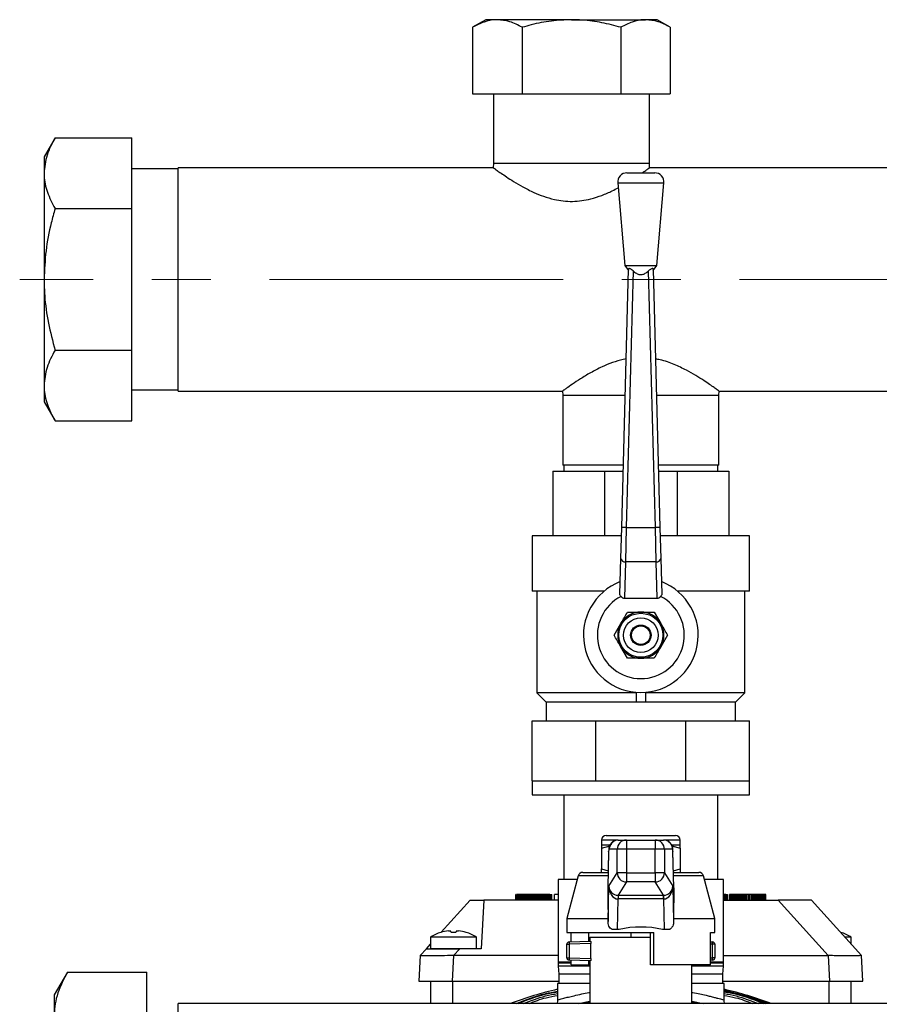
# Model space of a CAD drawing. Units: millimetres. Extents: x 0 to 597, y 0 to 420.
# Drawn here: x 257 to 295, y 269 to 311 of the extents above; entities that cross this region are included whole.
import ezdxf

# ---------------------------------------------------------------- set-up
doc = ezdxf.new("R2010")
doc.units = ezdxf.units.MM
doc.linetypes.add('CENTERX2', pattern=[20.32, 12.7, -2.54, 2.54, -2.54])
doc.layers.add('FORMAT', color=7, linetype='Continuous')

msp = doc.modelspace()

# ---------------------------------------------------------------- linework, layer by layer
at = {"color": 7, "linetype": 'Continuous', "lineweight": 25}
for p, q in [((277.4913, 311.1956), (276.9189, 310.8651)), ((277.987, 311.1956), (277.4913, 311.1956)), ((281.1913, 311.1956), (277.987, 311.1956)), ((281.1913, 311.1956), (284.3956, 311.1956)), ((284.8913, 311.1956), (284.3956, 311.1956)), ((285.4637, 310.8651), (284.8913, 311.1956)), ((276.9189, 310.8651), (276.9189, 307.9956)), ((279.0551, 310.8651), (279.0551, 307.9956)), ((283.3275, 310.8651), (283.3275, 307.9956)), ((285.4637, 310.8651), (285.4637, 307.9956)), ((276.9189, 307.9956), (279.0551, 307.9956)), ((277.8213, 307.9956), (277.8213, 304.9956)), ((279.0551, 307.9956), (283.3275, 307.9956)), ((283.3275, 307.9956), (285.4637, 307.9956)), ((284.5613, 304.9956), (284.5613, 307.9956)), ((258.8647, 306.0855), (258.3913, 305.2656)), ((258.8647, 306.0855), (262.1913, 306.0855)), ((262.1913, 303.0255), (262.1913, 306.0855)), ((258.3913, 305.2656), (258.3913, 304.5555)), ((277.8213, 304.9956), (277.8107, 304.7923)), ((277.8213, 304.9956), (284.5613, 304.9956)), ((284.5721, 304.7899), (284.5613, 304.9956)), ((258.3913, 304.5555), (258.3913, 299.9656)), ((264.1913, 304.7459), (262.1913, 304.7459)), ((277.8157, 304.7956), (264.1913, 304.7956)), ((264.1913, 295.1356), (264.1913, 304.7956)), ((283.5898, 304.5703), (284.7929, 304.5703)), ((295.5913, 304.7956), (284.5634, 304.7956)), ((283.1913, 304.1354), (283.5032, 300.5703)), ((284.8794, 300.5703), (285.1913, 304.1354)), ((258.8647, 303.0255), (262.1913, 303.0255)), ((262.1913, 296.9056), (262.1913, 303.0255)), ((283.3629, 289.227), (283.6556, 300.4042)), ((283.5032, 300.5703), (283.6532, 300.3523)), ((283.5032, 300.5703), (284.8794, 300.5703)), ((283.8538, 300.3393), (283.5628, 289.2282)), ((284.8199, 289.2282), (284.5289, 300.3393)), ((284.7271, 300.4042), (285.0198, 289.227)), ((284.7295, 300.3523), (284.8794, 300.5703)), ((258.3913, 299.9656), (258.3913, 295.3756)), ((258.8647, 296.9056), (262.1913, 296.9056)), ((262.1913, 293.8456), (262.1913, 296.9056)), ((258.3913, 295.3756), (258.3913, 294.6656)), ((262.1913, 295.1853), (264.1913, 295.1853)), ((264.1913, 295.1356), (280.8167, 295.1356)), ((280.8107, 295.1395), (280.8213, 294.9356)), ((287.5611, 295.1356), (295.5913, 295.1356)), ((287.5613, 294.9356), (287.5722, 295.1427)), ((280.8213, 294.9356), (280.8213, 291.9356)), ((283.5124, 294.9356), (280.8213, 294.9356)), ((287.5613, 294.9356), (284.8703, 294.9356)), ((287.5613, 291.9356), (287.5613, 294.9356)), ((258.3913, 294.6656), (258.8647, 293.8456)), ((258.8647, 293.8456), (262.1913, 293.8456)), ((283.4338, 291.9356), (280.8213, 291.9356)), ((280.8664, 291.9356), (280.8664, 291.6756)), ((287.5613, 291.9356), (284.9489, 291.9356)), ((287.5162, 291.6756), (287.5162, 291.9356)), ((280.3913, 291.6756), (280.3913, 288.8756)), ((280.3913, 291.6756), (282.6173, 291.6756)), ((282.6173, 291.6756), (282.6173, 288.8756)), ((282.6173, 291.6756), (283.427, 291.6756)), ((284.9557, 291.6756), (285.7654, 291.6756)), ((285.7654, 291.6756), (285.7654, 288.8756)), ((285.7654, 291.6756), (287.9913, 291.6756)), ((287.9913, 291.6756), (287.9913, 288.8756)), ((283.3281, 287.8964), (283.3629, 289.227)), ((283.5628, 289.2282), (283.528, 287.7497)), ((283.5628, 289.2282), (284.8199, 289.2282)), ((284.8547, 287.7497), (284.8199, 289.2282)), ((285.0198, 289.227), (285.0546, 287.8964)), ((279.4913, 288.8756), (279.4913, 286.4756)), ((283.3537, 288.8756), (279.4913, 288.8756)), ((288.8913, 288.8756), (285.029, 288.8756)), ((288.8913, 286.4756), (288.8913, 288.8756)), ((283.2875, 286.3484), (283.3281, 287.8964)), ((285.0546, 287.8964), (285.0952, 286.3484)), ((283.528, 287.7497), (283.4866, 286.1703)), ((284.8547, 287.7497), (283.528, 287.7497)), ((284.8961, 286.1703), (284.8547, 287.7497)), ((282.5975, 286.4756), (279.4913, 286.4756)), ((279.6913, 286.4756), (279.6913, 282.0756)), ((283.4866, 286.1703), (284.8961, 286.1703)), ((288.8913, 286.4756), (285.7852, 286.4756)), ((288.6913, 282.0756), (288.6913, 286.4756)), ((284.7687, 285.5756), (285.0574, 285.0756)), ((283.0366, 284.5756), (283.3253, 285.0756)), ((285.346, 284.5756), (285.0574, 284.0756)), ((283.614, 283.5756), (283.3253, 284.0756)), ((279.6913, 282.0756), (280.1013, 281.6756)), ((283.9913, 282.0756), (279.6913, 282.0756)), ((283.9913, 282.1036), (283.9913, 281.6756)), ((284.3913, 282.1036), (284.3913, 281.6756)), ((288.6913, 282.0756), (284.3913, 282.0756)), ((288.2813, 281.6756), (288.6913, 282.0756)), ((280.1013, 281.6756), (280.1013, 280.8756)), ((283.9913, 281.6756), (280.1013, 281.6756)), ((284.3913, 281.6756), (283.9913, 281.6756)), ((288.2813, 281.6756), (284.3913, 281.6756)), ((288.2813, 280.8756), (288.2813, 281.6756)), ((279.4913, 278.2756), (279.4913, 280.8756)), ((279.4913, 280.8756), (282.2445, 280.8756)), ((282.2445, 278.2756), (282.2445, 280.8756)), ((282.2445, 280.8756), (286.1381, 280.8756)), ((286.1381, 278.2756), (286.1381, 280.8756)), ((286.1381, 280.8756), (288.8913, 280.8756)), ((288.8913, 278.2756), (288.8913, 280.8756)), ((279.4913, 278.2756), (279.4913, 277.6756)), ((279.4913, 278.2756), (280.8679, 278.2756)), ((280.8679, 278.2756), (282.2445, 278.2756)), ((282.2445, 278.2756), (284.1913, 278.2756)), ((284.1913, 278.2756), (286.1381, 278.2756)), ((286.1381, 278.2756), (287.5147, 278.2756)), ((287.5147, 278.2756), (288.8913, 278.2756)), ((288.8913, 277.6756), (288.8913, 278.2756)), ((279.4913, 277.6756), (288.8913, 277.6756)), ((280.8664, 277.6756), (280.8664, 274.0156)), ((287.5162, 274.0156), (287.5162, 277.6756)), ((282.4913, 275.7156), (282.4913, 275.5156)), ((282.6913, 275.9156), (285.6913, 275.9156)), ((283.2049, 275.7156), (283.5707, 275.7156)), ((283.5707, 275.7156), (283.5707, 275.3156)), ((283.5707, 275.7156), (284.812, 275.7156)), ((284.812, 275.7156), (284.812, 275.3156)), ((284.812, 275.7156), (285.1777, 275.7156)), ((285.8913, 275.5156), (285.8913, 275.7156)), ((282.4913, 275.5156), (282.8736, 275.5156)), ((282.4913, 275.3637), (282.8676, 275.4633)), ((282.4913, 275.3637), (282.4913, 274.4674)), ((282.8006, 275.235), (282.7666, 273.6538)), ((282.8006, 275.2264), (282.7667, 273.6538)), ((283.1708, 275.3156), (282.805, 275.3156)), ((283.5707, 275.3156), (283.1708, 275.3156)), ((283.1708, 274.3044), (283.1708, 275.3156)), ((283.5707, 275.3156), (283.5707, 274.3044)), ((284.812, 275.3156), (283.5707, 275.3156)), ((284.812, 274.3044), (284.812, 275.3156)), ((285.2119, 275.3156), (284.812, 275.3156)), ((285.2119, 275.3156), (285.2119, 274.3044)), ((285.5777, 275.3156), (285.2119, 275.3156)), ((285.5144, 275.5156), (285.8913, 275.5156)), ((285.5377, 275.4587), (285.8913, 275.3637)), ((285.6161, 273.6538), (285.582, 275.235)), ((285.616, 273.6538), (285.5821, 275.2264)), ((285.8913, 275.3637), (285.8913, 274.4674)), ((281.6807, 274.3156), (282.7808, 274.3156)), ((282.4913, 274.4674), (282.7824, 274.3904)), ((282.8091, 273.7164), (283.1708, 274.3044)), ((283.5707, 274.3044), (283.1708, 274.3044)), ((283.5707, 274.3044), (284.812, 274.3044)), ((283.5707, 274.3044), (283.5707, 273.9045)), ((284.812, 274.3044), (284.812, 273.9045)), ((285.2119, 274.3044), (284.812, 274.3044)), ((285.2119, 274.3044), (285.5735, 273.7164)), ((285.6003, 274.3892), (285.8913, 274.4674)), ((285.6018, 274.3156), (286.702, 274.3156)), ((280.6113, 274.0156), (280.6113, 270.4387)), ((281.4469, 274.0156), (280.6113, 274.0156)), ((281.4875, 274.1673), (280.9913, 272.3156)), ((283.5707, 273.9045), (283.2157, 273.3274)), ((284.812, 273.9045), (283.5707, 273.9045)), ((285.1669, 273.3274), (284.812, 273.9045)), ((287.3913, 272.3156), (286.8952, 274.1673)), ((287.7713, 274.0156), (286.9358, 274.0156)), ((287.7713, 270.4387), (287.7713, 274.0156)), ((282.7739, 272.1988), (282.8091, 273.7164)), ((285.5735, 273.7164), (285.6088, 272.1988)), ((285.616, 273.6538), (285.6088, 272.3156)), ((275.5579, 271.7251), (276.81, 273.1156)), ((276.81, 273.1156), (277.4014, 273.1156)), ((277.4014, 273.1156), (277.2913, 271.0156)), ((280.6113, 273.1156), (277.4014, 273.1156)), ((278.7913, 273.1156), (278.7913, 273.3556)), ((278.8191, 273.3556), (278.7913, 273.3556)), ((278.8455, 273.1156), (278.8455, 273.3556)), ((278.8477, 273.3556), (278.8455, 273.3556)), ((278.8477, 273.1156), (278.8477, 273.3556)), ((278.8541, 273.3556), (278.8477, 273.3556)), ((278.8541, 273.1156), (278.8541, 273.3556)), ((278.8644, 273.3556), (278.8541, 273.3556)), ((278.8644, 273.1156), (278.8644, 273.3556)), ((278.8786, 273.3556), (278.8644, 273.3556)), ((278.8786, 273.1156), (278.8786, 273.3556)), ((278.8962, 273.3556), (278.8786, 273.3556)), ((278.8962, 273.1156), (278.8962, 273.3556)), ((278.917, 273.3556), (278.8962, 273.3556)), ((278.917, 273.1156), (278.917, 273.3556)), ((278.9408, 273.3556), (278.917, 273.3556)), ((278.9408, 273.1156), (278.9408, 273.3556)), ((278.9673, 273.3556), (278.9408, 273.3556)), ((278.9673, 273.1156), (278.9673, 273.3556)), ((278.9964, 273.3556), (278.9673, 273.3556)), ((278.9964, 273.1156), (278.9964, 273.3556)), ((279.0277, 273.3556), (278.9964, 273.3556)), ((279.0277, 273.1156), (279.0277, 273.3556)), ((279.061, 273.3556), (279.0277, 273.3556)), ((279.061, 273.1156), (279.061, 273.3556)), ((279.0961, 273.3556), (279.061, 273.3556)), ((279.0961, 273.1156), (279.0961, 273.3556)), ((279.1326, 273.3556), (279.0961, 273.3556)), ((279.1326, 273.1156), (279.1326, 273.3556)), ((279.1705, 273.3556), (279.1326, 273.3556)), ((279.1705, 273.1156), (279.1705, 273.3556)), ((279.2093, 273.3556), (279.1705, 273.3556)), ((279.2093, 273.1156), (279.2093, 273.3556)), ((279.2489, 273.3556), (279.2093, 273.3556)), ((279.2489, 273.1156), (279.2489, 273.3556)), ((279.2891, 273.3556), (279.2489, 273.3556)), ((279.2891, 273.1156), (279.2891, 273.3556)), ((279.3295, 273.3556), (279.2891, 273.3556)), ((279.3295, 273.1156), (279.3295, 273.3556)), ((279.3699, 273.3556), (279.3295, 273.3556)), ((279.3699, 273.1156), (279.3699, 273.3556)), ((279.4102, 273.3556), (279.3699, 273.3556)), ((279.4102, 273.1156), (279.4102, 273.3556)), ((279.45, 273.3556), (279.4102, 273.3556)), ((279.45, 273.1156), (279.45, 273.3556)), ((279.489, 273.3556), (279.45, 273.3556)), ((279.489, 273.1156), (279.489, 273.3556)), ((279.5278, 273.3556), (279.489, 273.3556)), ((279.581, 273.3556), (279.5278, 273.3556)), ((279.5278, 273.1156), (279.5278, 273.3556)), ((279.581, 273.1156), (279.581, 273.3556)), ((279.6331, 273.3556), (279.581, 273.3556)), ((279.6331, 273.1156), (279.6331, 273.3556)), ((279.6839, 273.3556), (279.6331, 273.3556)), ((279.6839, 273.1156), (279.6839, 273.3556)), ((279.7334, 273.3556), (279.6839, 273.3556)), ((279.7334, 273.1156), (279.7334, 273.3556)), ((279.7814, 273.3556), (279.7334, 273.3556)), ((279.7814, 273.1156), (279.7814, 273.3556)), ((279.8277, 273.3556), (279.7814, 273.3556)), ((279.8277, 273.1156), (279.8277, 273.3556)), ((279.8724, 273.3556), (279.8277, 273.3556)), ((279.8724, 273.1156), (279.8724, 273.3556)), ((279.9153, 273.3556), (279.8724, 273.3556)), ((279.9153, 273.1156), (279.9153, 273.3556)), ((279.9561, 273.3556), (279.9153, 273.3556)), ((279.9561, 273.1156), (279.9561, 273.3556)), ((279.995, 273.3556), (279.9561, 273.3556)), ((279.995, 273.1156), (279.995, 273.3556)), ((280.0316, 273.3556), (279.995, 273.3556)), ((280.0316, 273.1156), (280.0316, 273.3556)), ((280.066, 273.3556), (280.0316, 273.3556)), ((280.066, 273.1156), (280.066, 273.3556)), ((280.0979, 273.3556), (280.066, 273.3556)), ((280.0979, 273.1156), (280.0979, 273.3556)), ((280.1274, 273.3556), (280.0979, 273.3556)), ((280.1274, 273.1156), (280.1274, 273.3556)), ((280.1542, 273.3556), (280.1274, 273.3556)), ((280.1542, 273.1156), (280.1542, 273.3556)), ((280.1782, 273.3556), (280.1542, 273.3556)), ((280.1782, 273.1156), (280.1782, 273.3556)), ((280.1994, 273.3556), (280.1782, 273.3556)), ((280.1994, 273.1156), (280.1994, 273.3556)), ((280.2176, 273.3556), (280.1994, 273.3556)), ((280.2176, 273.1156), (280.2176, 273.3556)), ((280.2327, 273.3556), (280.2176, 273.3556)), ((280.2327, 273.1156), (280.2327, 273.3556)), ((280.2445, 273.3556), (280.2327, 273.3556)), ((280.2445, 273.1156), (280.2445, 273.3556)), ((280.2531, 273.3556), (280.2445, 273.3556)), ((280.2531, 273.1156), (280.2531, 273.3556)), ((280.2582, 273.3556), (280.2531, 273.3556)), ((280.2582, 273.1156), (280.2582, 273.3556)), ((280.2582, 273.3556), (280.2699, 273.3556)), ((280.2699, 273.1156), (280.2699, 273.3556)), ((280.2699, 273.3556), (280.289, 273.3556)), ((280.289, 273.1156), (280.289, 273.3556)), ((280.289, 273.3556), (280.3052, 273.3556)), ((280.3052, 273.1156), (280.3052, 273.3556)), ((280.3052, 273.3556), (280.3183, 273.3556)), ((280.3183, 273.1156), (280.3183, 273.3556)), ((280.3183, 273.3556), (280.3282, 273.3556)), ((280.3282, 273.1156), (280.3282, 273.3556)), ((280.3282, 273.3556), (280.3346, 273.3556)), ((280.3346, 273.1156), (280.3346, 273.3556)), ((280.3346, 273.3556), (280.3374, 273.3556)), ((280.3374, 273.1156), (280.3374, 273.3556)), ((280.6113, 273.3556), (280.4635, 273.3556)), ((280.4635, 273.1156), (280.4635, 273.3556)), ((283.2037, 273.1673), (283.1731, 271.8468)), ((283.2157, 273.3274), (285.1669, 273.3274)), ((283.2157, 273.3274), (283.2157, 273.1673)), ((285.1669, 273.1673), (283.2157, 273.1673)), ((285.1669, 273.3274), (285.1669, 273.1673)), ((285.2096, 271.8468), (285.1789, 273.1673)), ((287.7808, 273.3556), (287.7713, 273.3556)), ((287.7713, 273.1156), (290.1251, 273.1156)), ((287.7808, 273.1156), (287.7808, 273.3556)), ((287.802, 273.3556), (287.7808, 273.3556)), ((287.802, 273.1156), (287.802, 273.3556)), ((287.8202, 273.3556), (287.802, 273.3556)), ((287.8202, 273.1156), (287.8202, 273.3556)), ((287.8353, 273.3556), (287.8202, 273.3556)), ((287.8353, 273.1156), (287.8353, 273.3556)), ((287.8471, 273.3556), (287.8353, 273.3556)), ((287.8471, 273.1156), (287.8471, 273.3556)), ((287.8557, 273.3556), (287.8471, 273.3556)), ((287.8557, 273.1156), (287.8557, 273.3556)), ((287.8608, 273.3556), (287.8557, 273.3556)), ((287.8608, 273.1156), (287.8608, 273.3556)), ((287.8608, 273.3556), (287.8725, 273.3556)), ((287.8725, 273.1156), (287.8725, 273.3556)), ((287.8725, 273.3556), (287.8916, 273.3556)), ((287.8916, 273.1156), (287.8916, 273.3556)), ((287.8916, 273.3556), (287.9078, 273.3556)), ((287.9078, 273.1156), (287.9078, 273.3556)), ((287.9078, 273.3556), (287.9209, 273.3556)), ((287.9209, 273.1156), (287.9209, 273.3556)), ((287.9209, 273.3556), (287.9308, 273.3556)), ((287.9308, 273.1156), (287.9308, 273.3556)), ((287.9308, 273.3556), (287.9372, 273.3556)), ((287.9372, 273.1156), (287.9372, 273.3556)), ((287.9372, 273.3556), (287.94, 273.3556)), ((287.94, 273.1156), (287.94, 273.3556)), ((288.0263, 273.1156), (288.0263, 273.3556)), ((288.0354, 273.3556), (288.0263, 273.3556)), ((288.0354, 273.1156), (288.0354, 273.3556)), ((288.0403, 273.3556), (288.0354, 273.3556)), ((288.0403, 273.1156), (288.0403, 273.3556)), ((288.0495, 273.3556), (288.0403, 273.3556)), ((288.0495, 273.1156), (288.0495, 273.3556)), ((288.0628, 273.3556), (288.0495, 273.3556)), ((288.0628, 273.1156), (288.0628, 273.3556)), ((288.0802, 273.3556), (288.0628, 273.3556)), ((288.0802, 273.1156), (288.0802, 273.3556)), ((288.1014, 273.3556), (288.0802, 273.3556)), ((288.1014, 273.1156), (288.1014, 273.3556)), ((288.1262, 273.3556), (288.1014, 273.3556)), ((288.1262, 273.1156), (288.1262, 273.3556)), ((288.1546, 273.3556), (288.1262, 273.3556)), ((288.1546, 273.1156), (288.1546, 273.3556)), ((288.1863, 273.3556), (288.1546, 273.3556)), ((288.1863, 273.1156), (288.1863, 273.3556)), ((288.2213, 273.3556), (288.1863, 273.3556)), ((288.2213, 273.1156), (288.2213, 273.3556)), ((288.2593, 273.3556), (288.2213, 273.3556)), ((288.2593, 273.1156), (288.2593, 273.3556)), ((288.3001, 273.3556), (288.2593, 273.3556)), ((288.3001, 273.1156), (288.3001, 273.3556)), ((288.3437, 273.3556), (288.3001, 273.3556)), ((288.3437, 273.1156), (288.3437, 273.3556)), ((288.3898, 273.3556), (288.3437, 273.3556)), ((288.3898, 273.1156), (288.3898, 273.3556)), ((288.4384, 273.3556), (288.3898, 273.3556)), ((288.4384, 273.1156), (288.4384, 273.3556)), ((288.4892, 273.3556), (288.4384, 273.3556)), ((288.4892, 273.1156), (288.4892, 273.3556)), ((288.542, 273.3556), (288.4892, 273.3556)), ((288.542, 273.1156), (288.542, 273.3556)), ((288.5968, 273.3556), (288.542, 273.3556)), ((288.5968, 273.1156), (288.5968, 273.3556)), ((288.6534, 273.3556), (288.5968, 273.3556)), ((288.6534, 273.1156), (288.6534, 273.3556)), ((288.7115, 273.3556), (288.6534, 273.3556)), ((288.7738, 273.3556), (288.7115, 273.3556)), ((288.7115, 273.1156), (288.7115, 273.3556)), ((288.8423, 273.3556), (288.7738, 273.3556)), ((288.7738, 273.1156), (288.7738, 273.3556)), ((288.8423, 273.1156), (288.8423, 273.3556)), ((288.9075, 273.3556), (288.8423, 273.3556)), ((288.9075, 273.1156), (288.9075, 273.3556)), ((288.9693, 273.3556), (288.9075, 273.3556)), ((288.9693, 273.1156), (288.9693, 273.3556)), ((289.0279, 273.3556), (288.9693, 273.3556)), ((289.0279, 273.1156), (289.0279, 273.3556)), ((289.0834, 273.3556), (289.0279, 273.3556)), ((289.0834, 273.1156), (289.0834, 273.3556)), ((289.1356, 273.3556), (289.0834, 273.3556)), ((289.1356, 273.1156), (289.1356, 273.3556)), ((289.1848, 273.3556), (289.1356, 273.3556)), ((289.1848, 273.1156), (289.1848, 273.3556)), ((289.2309, 273.3556), (289.1848, 273.3556)), ((289.2309, 273.1156), (289.2309, 273.3556)), ((289.274, 273.3556), (289.2309, 273.3556)), ((289.274, 273.1156), (289.274, 273.3556)), ((289.3141, 273.3556), (289.274, 273.3556)), ((289.3141, 273.1156), (289.3141, 273.3556)), ((289.3514, 273.3556), (289.3141, 273.3556)), ((289.3514, 273.1156), (289.3514, 273.3556)), ((289.3857, 273.3556), (289.3514, 273.3556)), ((289.3857, 273.1156), (289.3857, 273.3556)), ((289.4172, 273.3556), (289.3857, 273.3556)), ((289.4172, 273.1156), (289.4172, 273.3556)), ((289.4459, 273.3556), (289.4172, 273.3556)), ((289.4459, 273.1156), (289.4459, 273.3556)), ((289.4719, 273.3556), (289.4459, 273.3556)), ((289.4719, 273.1156), (289.4719, 273.3556)), ((289.4952, 273.3556), (289.4719, 273.3556)), ((289.4952, 273.1156), (289.4952, 273.3556)), ((289.5159, 273.3556), (289.4952, 273.3556)), ((289.5159, 273.1156), (289.5159, 273.3556)), ((289.534, 273.3556), (289.5159, 273.3556)), ((289.534, 273.1156), (289.534, 273.3556)), ((289.5495, 273.3556), (289.534, 273.3556)), ((289.5495, 273.1156), (289.5495, 273.3556)), ((289.5625, 273.3556), (289.5495, 273.3556)), ((289.5625, 273.1156), (289.5625, 273.3556)), ((289.573, 273.3556), (289.5625, 273.3556)), ((289.573, 273.1156), (289.573, 273.3556)), ((289.5812, 273.3556), (289.573, 273.3556)), ((289.5812, 273.1156), (289.5812, 273.3556)), ((289.5869, 273.3556), (289.5812, 273.3556)), ((289.5869, 273.1156), (289.5869, 273.3556)), ((289.5904, 273.3556), (289.5869, 273.3556)), ((289.5904, 273.1156), (289.5904, 273.3556)), ((289.5916, 273.3556), (289.5904, 273.3556)), ((289.5916, 273.1156), (289.5916, 273.3556)), ((290.1251, 273.1156), (292.286, 270.7156)), ((293.7337, 270.7156), (291.5727, 273.1156)), ((280.9913, 272.3156), (280.9913, 271.7156)), ((280.9913, 272.3156), (282.7739, 272.3156)), ((282.7739, 272.3156), (282.7739, 272.1988)), ((285.6088, 272.3156), (285.6088, 272.1988)), ((285.6088, 272.3156), (287.3913, 272.3156)), ((287.3913, 271.7156), (287.3913, 272.3156)), ((280.9913, 271.7156), (284.747, 271.7156)), ((281.1843, 271.3106), (281.1843, 271.7156)), ((281.9361, 271.3368), (281.9361, 271.7156)), ((283.1731, 271.8468), (282.9527, 271.8468)), ((283.253, 271.8468), (283.1731, 271.8468)), ((283.7746, 271.5156), (283.7746, 271.7156)), ((284.6081, 270.3156), (284.6081, 271.7156)), ((284.747, 270.3156), (284.747, 271.7156)), ((285.2096, 271.8468), (285.1297, 271.8468)), ((285.4299, 271.8468), (285.2096, 271.8468)), ((287.1984, 270.3156), (287.1984, 271.7156)), ((287.1984, 271.7156), (287.3913, 271.7156)), ((275.0913, 271.5156), (275.0913, 271.0156)), ((276.0945, 271.5156), (275.0913, 271.5156)), ((277.0913, 271.5156), (276.0945, 271.5156)), ((277.0913, 271.0156), (277.0913, 271.5156)), ((281.0878, 271.3072), (282.0153, 271.3396)), ((281.9913, 271.5156), (281.9913, 271.3387)), ((281.9913, 271.5156), (284.6081, 271.5156)), ((287.1984, 271.3106), (287.2948, 271.3072)), ((293.2913, 271.5156), (293.0134, 271.5156)), ((293.2913, 271.2068), (293.2913, 271.5156)), ((274.649, 270.7156), (274.9191, 271.0156)), ((274.9191, 271.0156), (275.0913, 271.2068)), ((276.0913, 271.0156), (275.0913, 271.0156)), ((276.3668, 271.0156), (276.0913, 271.0156)), ((276.3668, 271.0156), (276.0966, 270.7156)), ((277.2913, 271.0156), (276.3668, 271.0156)), ((280.9913, 270.6239), (280.9913, 271.2072)), ((280.9913, 271.2072), (281.0878, 271.2072)), ((282.0327, 271.2402), (281.0878, 271.2072)), ((281.0878, 271.2072), (281.0878, 270.6239)), ((282.0327, 270.5909), (282.0327, 271.2402)), ((287.2948, 270.6239), (287.2948, 271.2072)), ((287.3913, 271.2072), (287.2948, 271.2072)), ((287.3913, 271.2072), (287.3913, 270.6239)), ((274.649, 270.7156), (274.5913, 269.6156)), ((276.0947, 270.7156), (276.037, 269.6156)), ((276.0966, 270.7156), (276.0947, 270.7156)), ((280.6113, 270.7156), (276.0966, 270.7156)), ((280.6113, 270.4387), (280.6128, 270.4378)), ((281.1843, 270.4387), (280.6113, 270.4387)), ((280.9913, 270.6239), (281.0878, 270.6239)), ((281.0878, 270.6239), (282.0327, 270.5909)), ((282.0153, 270.4915), (281.0878, 270.5239)), ((281.1843, 270.3156), (281.1843, 270.5206)), ((281.9361, 270.3156), (281.9361, 270.4943)), ((281.9913, 270.4924), (281.9913, 268.6456)), ((287.2948, 270.5239), (287.1984, 270.5206)), ((287.7713, 270.4387), (287.1984, 270.4387)), ((287.3913, 270.6239), (287.2948, 270.6239)), ((287.7699, 270.4378), (287.7713, 270.4387)), ((287.7713, 270.7156), (292.286, 270.7156)), ((292.286, 270.7156), (292.288, 270.7156)), ((292.288, 270.7156), (292.3457, 269.6156)), ((293.7913, 269.6156), (293.7337, 270.7156)), ((259.403, 270.0056), (258.8313, 269.0156)), ((259.403, 270.0056), (262.8313, 270.0056)), ((262.8313, 266.3106), (262.8313, 270.0056)), ((280.6128, 270.3933), (280.6113, 270.3925)), ((280.6113, 270.3925), (280.6113, 270.2585)), ((281.1843, 270.3925), (280.6113, 270.3925)), ((280.6113, 270.2585), (280.6413, 269.9156)), ((281.9913, 270.2585), (280.6113, 270.2585)), ((281.1843, 270.3156), (281.9361, 270.3156)), ((281.9361, 270.3156), (281.9913, 270.3156)), ((284.747, 270.3156), (284.6081, 270.3156)), ((287.1984, 270.3156), (284.747, 270.3156)), ((286.3913, 268.6456), (286.3913, 270.3156)), ((287.7713, 270.2585), (286.3913, 270.2585)), ((287.7713, 270.3925), (287.1984, 270.3925)), ((287.7413, 269.9156), (287.7713, 270.2585)), ((287.7713, 270.3925), (287.7699, 270.3933)), ((287.7713, 270.2585), (287.7713, 270.3925)), ((274.5913, 269.6156), (276.037, 269.6156)), ((275.0913, 269.6156), (275.0913, 268.6456)), ((276.037, 269.6156), (280.6413, 269.6156)), ((280.6413, 269.9156), (280.6413, 269.5156)), ((281.9913, 269.9156), (280.6413, 269.9156)), ((287.7413, 269.9156), (286.3913, 269.9156)), ((287.7413, 269.5156), (287.7413, 269.9156)), ((287.7413, 269.6156), (292.3457, 269.6156)), ((292.3457, 269.6156), (293.7913, 269.6156)), ((293.2913, 268.6456), (293.2913, 269.6156)), ((280.5913, 269.5156), (280.5913, 268.7969)), ((281.984, 269.5156), (280.5913, 269.5156)), ((287.7913, 269.5156), (286.3987, 269.5156)), ((287.7913, 268.7969), (287.7913, 269.5156)), ((258.8313, 269.0156), (258.8313, 268.1581)), ((281.495, 268.6456), (281.9913, 268.7443)), ((286.3913, 268.7443), (286.8877, 268.6456)), ((363.6961, 268.6456), (264.1913, 268.6456)), ((264.1913, 256.5856), (264.1913, 268.6456))]:
    msp.add_line(p, q, dxfattribs=at)
at = {"color": 8, "linetype": 'Continuous', "lineweight": 25}
for p, q in [((283.1913, 304.1354), (285.1913, 304.1354)), ((283.2049, 275.7156), (282.4913, 275.7156)), ((285.8913, 275.7156), (285.1777, 275.7156)), ((282.8006, 275.2264), (282.8006, 275.235)), ((285.582, 275.235), (285.5821, 275.2264)), ((282.7776, 274.1673), (281.4875, 274.1673)), ((286.8952, 274.1673), (285.605, 274.1673)), ((276.2195, 271.7862), (276.2195, 271.7881)), ((287.2948, 271.2072), (287.1984, 271.2106)), ((287.1984, 270.6205), (287.2948, 270.6239)), ((276.0564, 268.6456), (276.0564, 269.6156)), ((292.3262, 269.6156), (292.3262, 268.6456))]:
    msp.add_line(p, q, dxfattribs=at)
at = {"color": 7, "linetype": 'Continuous', "lineweight": 25, "flags": 128}
for points in [[(276.641, 271.72), (276.6411, 271.7212), (276.6412, 271.7221), (276.6413, 271.7226), (276.6413, 271.7228), (276.6414, 271.7226), (276.6415, 271.7221), (276.6416, 271.7212), (276.6417, 271.72)], [(292.8414, 271.7228), (292.8413, 271.7228), (292.841, 271.7226), (292.8408, 271.7221), (292.8405, 271.7212), (292.8403, 271.72)]]:
    msp.add_lwpolyline(points, dxfattribs=at)
at = {"color": 7, "linetype": 'Continuous', "lineweight": 25}
for radius in [0.95, 0.75, 0.44, 0.4]:
    msp.add_circle((284.1913, 284.5756), radius, dxfattribs=at)
for centre, radius, start, end in [((283.5898, 304.1703), 0.4, 90, 185), ((284.7929, 304.1703), 0.4, 355, 90), ((283.4721, 287.6692), 1.5616, 86.66962, 94.01031), ((284.9106, 287.6692), 1.5616, 85.98969, 93.33038), ((283.505, 287.928), 0.1798, 190.13485, 277.34245), ((284.8777, 287.928), 0.1798, 262.65755, 349.86515), ((284.1913, 284.5756), 2.48, 111.02166, 68.97834), ((284.1913, 284.5756), 1.88, 116.7435, 63.2565), ((284.1913, 284.5756), 1, 90, 150), ((284.1913, 284.5756), 1, 30, 90), ((284.1913, 284.5756), 1, 150, 210), ((284.1913, 284.5756), 1, 330, 30), ((284.1913, 284.5756), 1, 210, 270), ((284.1913, 284.5756), 1, 270, 330), ((282.6913, 275.7156), 0.2, 90, 180), ((283.205, 275.3156), 0.4, 90.00436, 180.00436), ((283.5707, 275.3156), 0.4, 90.00436, 180.00436), ((284.8119, 275.3156), 0.4, 359.99564, 89.99564), ((285.1777, 275.3156), 0.4, 359.99564, 89.99564), ((285.6913, 275.7156), 0.2, 0, 90), ((281.6807, 274.1156), 0.2, 90, 165), ((283.5709, 274.3047), 0.4001, 180.04038, 269.97395), ((284.8118, 274.3047), 0.4001, 270.02605, 359.95962), ((286.702, 274.1156), 0.2, 15, 90), ((284.9042, 273.1627), 1.7005, 174.44098, 179.84479), ((283.4785, 273.1627), 1.7005, 0.15521, 5.55902), ((276.0913, 269.9364), 1.8691, 107.11286, 122.34432), ((276.0781, 269.9507), 1.8491, 96.42748, 106.88646), ((275.5351, 271.7207), 0.00658, 354.27197, 19.02261), ((276.0791, 269.9487), 1.851, 96.4238, 106.87741), ((275.7848, 271.6691), 0.2144, 13.74554, 33.72831), ((276.0931, 269.9364), 1.7864, 86.79095, 93.20905), ((276.3978, 271.6691), 0.2144, 146.27169, 166.25446), ((276.4103, 271.671), 0.2226, 148.26159, 167.28455), ((276.1046, 269.9507), 1.8491, 73.11354, 83.57252), ((276.0913, 269.9364), 1.8691, 57.65568, 72.88714), ((292.2913, 269.9364), 1.8691, 57.65568, 72.88626), ((281.0913, 271.2072), 0.1, 92, 180), ((281.8048, 271.2572), 0.7187, 176.0129, 183.9871), ((286.5779, 271.2572), 0.7187, 356.0129, 3.9871), ((287.2913, 271.2072), 0.1, 0, 88), ((281.0913, 270.6239), 0.1, 180, 268), ((281.8048, 270.5739), 0.7187, 176.0129, 183.9871), ((286.5779, 270.5739), 0.7187, 356.0129, 3.9871), ((287.2913, 270.6239), 0.1, 272, 0), ((284.1913, 253.6156), 16.0525, 102.95962, 110.56029), ((284.1913, 253.6156), 16.0525, 69.43971, 77.04038), ((284.1913, 253.6156), 15.24, 98.30004, 99.52258), ((284.1913, 253.6156), 15.24, 80.47742, 81.69996)]:
    msp.add_arc(centre, radius, start, end, dxfattribs=at)
at = {"color": 8, "linetype": 'Continuous', "lineweight": 25}
msp.add_arc((284.1913, 253.6156), 16.0065, 69.88352, 77.00247, dxfattribs=at)
at = {"color": 7, "linetype": 'Continuous', "lineweight": 25}
for centre, major_axis, ratio, start_param, end_param in [((283.4903, 286.4531), (-0.0074, -0.2828), 0.7069856, 5.5096626, 6.3016963), ((284.8924, 286.4531), (0.0074, -0.2828), 0.7069856, 6.2646744, 7.056708), ((282.805, 274.9156), (0, 0.4), 0.0174551, 0, 0.6806784), ((285.5777, 274.9156), (0, 0.4), 0.0174551, 5.6025069, 6.2831853), ((283.2091, 273.7164), (0.0024, 0.5491), 0.7282931, 1.5739964, 3.1343069), ((283.2091, 273.7164), (0.3858, -0.1092), 0.96782, 3.4261732, 4.9864838), ((285.1736, 273.7164), (0.3858, 0.1092), 0.96782, 4.4382942, 5.9986047), ((285.1736, 273.7164), (-0.0024, 0.5491), 0.7282931, 3.1488784, 4.7091889), ((283.2453, 274.4148), (0.3519, 1.2014), 0.9553719, 3.4044115, 3.4144022), ((283.2453, 273.7753), (0.1329, 0.4325), 0.8756855, 3.3953054, 3.4052962), ((285.1374, 273.7753), (-0.1329, 0.4325), 0.8756855, 2.8778891, 2.8878799), ((285.1374, 274.4148), (-0.3519, 1.2014), 0.9553719, 2.8687831, 2.8787738), ((284.1913, 269.5474), (3.2, 0), 0.7515855, 1.2731872, 1.8684055)]:
    msp.add_ellipse(centre, major_axis=major_axis, ratio=ratio, start_param=start_param, end_param=end_param, dxfattribs=at)
for points, knots in [([(277.987, 311.1956), (277.9617, 311.1952), (277.77, 311.1922), (277.4085, 311.12), (277.0831, 310.9506), (276.9189, 310.8651)], [0, 0, 0, 0, 0.0701075, 0.5307935, 1, 1, 1, 1]), ([(279.0551, 310.8651), (278.8817, 310.9575), (278.5316, 311.1439), (278.1696, 311.1782), (277.987, 311.1956)], [0, 0, 0, 0, 0.495458, 1, 1, 1, 1]), ([(281.1913, 311.1956), (280.9015, 311.1838), (280.3172, 311.1602), (279.606, 311.0168), (279.1887, 310.9019), (279.0551, 310.8651)], [0, 0, 0, 0, 0.40095161, 0.80820463, 1, 1, 1, 1]), ([(283.3275, 310.8651), (283.0552, 310.937), (282.5077, 311.0817), (281.7891, 311.182), (281.348, 311.192), (281.1913, 311.1956)], [0, 0, 0, 0, 0.3896524, 0.7832093, 1, 1, 1, 1]), ([(284.3956, 311.1956), (284.3703, 311.1952), (284.1786, 311.1922), (283.8171, 311.12), (283.4917, 310.9506), (283.3275, 310.8651)], [0, 0, 0, 0, 0.0701075, 0.5307935, 1, 1, 1, 1]), ([(285.4637, 310.8651), (285.2903, 310.9575), (284.9402, 311.1439), (284.5782, 311.1782), (284.3956, 311.1956)], [0, 0, 0, 0, 0.495458, 1, 1, 1, 1]), ([(258.8647, 306.0855), (258.7324, 305.837), (258.4654, 305.3355), (258.4162, 304.8171), (258.3913, 304.5555)], [0, 0, 0, 0, 0.495458, 1, 1, 1, 1]), ([(258.3913, 304.5555), (258.3919, 304.5192), (258.3962, 304.2446), (258.4996, 303.7268), (258.7423, 303.2607), (258.8647, 303.0255)], [0, 0, 0, 0, 0.07011256, 0.53079606, 1, 1, 1, 1]), ([(277.8157, 304.792), (277.8142, 304.7932), (277.802, 304.802), (277.8531, 304.7648), (277.9663, 304.6836), (278.1439, 304.5587), (278.3827, 304.3966), (278.6964, 304.1949), (279.0871, 303.9641), (279.526, 303.7395), (279.9846, 303.551), (280.4134, 303.4233), (280.8383, 303.3502), (281.2384, 303.3307), (281.6405, 303.3624), (282.0692, 303.448), (282.5147, 303.594), (282.9101, 303.7656), (283.1257, 303.8818), (283.2096, 303.9269)], [0, 0, 0, 0, 0.009937, 0.0778162, 0.1382134, 0.2001154, 0.2657782, 0.3328309, 0.4100648, 0.4891368, 0.5518717, 0.6160958, 0.6663119, 0.7179294, 0.7681774, 0.8198535, 0.8870183, 0.9560773, 1, 1, 1, 1]), ([(284.2527, 304.5703), (284.2934, 304.5982), (284.4043, 304.6742), (284.5049, 304.7473), (284.5718, 304.7955), (284.5653, 304.7908), (284.5634, 304.7894)], [0, 0, 0, 0, 0.1894168, 0.5170088, 0.8537984, 1, 1, 1, 1]), ([(258.8647, 303.0255), (258.8083, 302.82), (258.6439, 302.2209), (258.4412, 301.2018), (258.408, 300.3795), (258.3913, 299.9656)], [0, 0, 0, 0, 0.20590553, 0.60030632, 1, 1, 1, 1]), ([(283.8538, 300.3393), (283.8332, 300.3563), (283.796, 300.3871), (283.7422, 300.4172), (283.7004, 300.4319), (283.6718, 300.4321), (283.6578, 300.4213), (283.6562, 300.4092), (283.6556, 300.4042)], [0, 0, 0, 0, 0.2348786, 0.4236185, 0.5840904, 0.7450709, 0.8946048, 1, 1, 1, 1]), ([(283.8538, 300.3393), (283.9004, 300.3), (283.9872, 300.2269), (284.1286, 300.1668), (284.2645, 300.1712), (284.3984, 300.2296), (284.4808, 300.2988), (284.5289, 300.3393)], [0, 0, 0, 0, 0.2376605, 0.4416773, 0.5814953, 0.7557231, 1, 1, 1, 1]), ([(284.7271, 300.4042), (284.7258, 300.4112), (284.7232, 300.4258), (284.7022, 300.4336), (284.6696, 300.4284), (284.6291, 300.4113), (284.5803, 300.3822), (284.5472, 300.3546), (284.5289, 300.3393)], [0, 0, 0, 0, 0.1531051, 0.3174255, 0.4699706, 0.6213176, 0.7905749, 1, 1, 1, 1]), ([(258.3913, 299.9656), (258.397, 299.7297), (258.412, 299.0964), (258.5577, 298.0675), (258.762, 297.2944), (258.8647, 296.9056)], [0, 0, 0, 0, 0.2278467, 0.6117092, 1, 1, 1, 1]), ([(258.8647, 296.9056), (258.7324, 296.6571), (258.4654, 296.1556), (258.4162, 295.6372), (258.3913, 295.3756)], [0, 0, 0, 0, 0.495458, 1, 1, 1, 1]), ([(283.554, 296.5242), (283.5136, 296.5177), (283.3066, 296.4843), (282.9536, 296.3665), (282.4743, 296.1692), (282.0057, 295.9219), (281.574, 295.6604), (281.2187, 295.4248), (280.982, 295.2588), (280.8547, 295.1674), (280.8049, 295.1312), (280.8149, 295.1385), (280.8167, 295.1398)], [0, 0, 0, 0, 0.0250807, 0.1285753, 0.2350002, 0.3689323, 0.5067232, 0.6405482, 0.7793665, 0.8774065, 0.9782197, 1, 1, 1, 1]), ([(287.5611, 295.1433), (287.5632, 295.1418), (287.5691, 295.1376), (287.4991, 295.1883), (287.3675, 295.2823), (287.1704, 295.4195), (286.9079, 295.5951), (286.5739, 295.8049), (286.1512, 296.0462), (285.6388, 296.2891), (285.1798, 296.4596), (284.8937, 296.5119), (284.8287, 296.5238)], [0, 0, 0, 0, 0.0554353, 0.1519813, 0.2511771, 0.3511975, 0.4534073, 0.5692827, 0.6876747, 0.8210843, 0.959354, 1, 1, 1, 1]), ([(258.3913, 295.3756), (258.3919, 295.3393), (258.3962, 295.0647), (258.4996, 294.5469), (258.7423, 294.0808), (258.8647, 293.8456)], [0, 0, 0, 0, 0.0701126, 0.5307961, 1, 1, 1, 1]), ([(283.3453, 286.2545), (283.3317, 286.2636), (283.3044, 286.2819), (283.2887, 286.3176), (283.2878, 286.341), (283.2875, 286.3484)], [0, 0, 0, 0, 0.4061532, 0.8128385, 1, 1, 1, 1]), ([(285.0952, 286.3484), (285.0936, 286.3329), (285.0904, 286.3019), (285.0657, 286.2713), (285.0446, 286.2587), (285.0373, 286.2545)], [0, 0, 0, 0, 0.39682881, 0.79355634, 1, 1, 1, 1]), ([(283.3253, 285.0756), (283.3322, 285.0874), (283.4296, 285.2563), (283.5252, 285.4217), (283.614, 285.5756)], [0, 0, 0, 0, 0.0702006, 1, 1, 1, 1]), ([(283.614, 285.5756), (283.6564, 285.5756), (283.8445, 285.5756), (284.04, 285.5756), (284.1913, 285.5756)], [0, 0, 0, 0, 0.2256923, 1, 1, 1, 1]), ([(284.1913, 285.5756), (284.2389, 285.5756), (284.4343, 285.5756), (284.6247, 285.5756), (284.7687, 285.5756)], [0, 0, 0, 0, 0.2434114, 1, 1, 1, 1]), ([(285.0574, 285.0756), (285.0642, 285.0637), (285.1617, 284.8949), (285.2572, 284.7294), (285.346, 284.5756)], [0, 0, 0, 0, 0.0702006, 1, 1, 1, 1]), ([(283.3253, 284.0756), (283.3185, 284.0874), (283.221, 284.2563), (283.1255, 284.4217), (283.0366, 284.5756)], [0, 0, 0, 0, 0.0702006, 1, 1, 1, 1]), ([(285.0574, 284.0756), (285.0505, 284.0637), (284.953, 283.8949), (284.8575, 283.7294), (284.7687, 283.5756)], [0, 0, 0, 0, 0.0702006, 1, 1, 1, 1]), ([(284.1913, 283.5756), (284.04, 283.5756), (283.8445, 283.5756), (283.6564, 283.5756), (283.614, 283.5756)], [0, 0, 0, 0, 0.7743077, 1, 1, 1, 1]), ([(284.7687, 283.5756), (284.6247, 283.5756), (284.4343, 283.5756), (284.2389, 283.5756), (284.1913, 283.5756)], [0, 0, 0, 0, 0.7565886, 1, 1, 1, 1]), ([(283.1269, 275.7079), (283.0892, 275.695), (283.0154, 275.6699), (282.9202, 275.5681), (282.8449, 275.4379), (282.8202, 275.3385), (282.8084, 275.2909)], [0, 0, 0, 0, 0.2737286, 0.5347786, 0.7774519, 1, 1, 1, 1]), ([(285.5743, 275.2909), (285.5723, 275.3166), (285.5678, 275.3758), (285.531, 275.4998), (285.457, 275.6046), (285.3577, 275.6784), (285.2909, 275.6977), (285.2558, 275.7079)], [0, 0, 0, 0, 0.1597669, 0.3682631, 0.6465716, 0.8142003, 1, 1, 1, 1]), ([(282.4913, 275.5156), (282.4913, 275.4978), (282.4913, 275.4743), (282.4913, 275.3851), (282.4913, 275.3637)], [0, 0, 0, 0, 0.7600519, 1, 1, 1, 1]), ([(285.8913, 275.3637), (285.8913, 275.3851), (285.8913, 275.4743), (285.8913, 275.4978), (285.8913, 275.5156)], [0, 0, 0, 0, 0.2399481, 1, 1, 1, 1]), ([(282.4913, 274.3156), (282.4913, 274.3335), (282.4913, 274.357), (282.4913, 274.4463), (282.4913, 274.4674)], [0, 0, 0, 0, 0.7635998, 1, 1, 1, 1]), ([(285.8913, 274.4674), (285.8913, 274.4463), (285.8913, 274.357), (285.8913, 274.3335), (285.8913, 274.3156)], [0, 0, 0, 0, 0.2364002, 1, 1, 1, 1]), ([(282.7667, 273.6538), (282.7676, 273.4995), (282.77, 273.0541), (282.7723, 272.6075), (282.7739, 272.3156)], [0, 0, 0, 0, 0.3463054, 1, 1, 1, 1]), ([(291.5727, 273.1156), (291.5551, 273.1156), (291.5204, 273.1156), (291.2541, 273.1156), (290.8699, 273.1156), (290.4678, 273.1156), (290.2127, 273.1156), (290.1251, 273.1156)], [0, 0, 0, 0, 0.2264532, 0.4460383, 0.6656235, 0.8852087, 1, 1, 1, 1]), ([(282.9527, 271.8468), (282.9238, 271.8655), (282.8661, 271.9028), (282.8089, 271.9963), (282.7784, 272.0975), (282.7753, 272.167), (282.7739, 272.1988)], [0, 0, 0, 0, 0.2555274, 0.5106164, 0.7761876, 1, 1, 1, 1]), ([(285.6088, 272.1988), (285.6053, 272.1482), (285.5991, 272.0573), (285.544, 271.939), (285.4815, 271.875), (285.4392, 271.8519), (285.4299, 271.8468)], [0, 0, 0, 0, 0.3554032, 0.6371109, 0.9203205, 1, 1, 1, 1]), ([(275.872, 271.7881), (275.883, 271.7892), (275.9049, 271.7914), (275.9332, 271.7925), (275.9537, 271.7917), (275.9615, 271.7898), (275.9629, 271.7883), (275.9632, 271.7881)], [0, 0, 0, 0, 0.2395496, 0.479177, 0.717154, 0.9548595, 1, 1, 1, 1]), ([(276.2209, 271.7881), (276.2229, 271.7892), (276.227, 271.7914), (276.2463, 271.7925), (276.2731, 271.7917), (276.2965, 271.7898), (276.3095, 271.7883), (276.3115, 271.7881)], [0, 0, 0, 0, 0.23954963, 0.47917701, 0.71715398, 0.95485954, 1, 1, 1, 1]), ([(282.0153, 271.3396), (282.0171, 271.3385), (282.0206, 271.3364), (282.0259, 271.3188), (282.0302, 271.293), (282.0324, 271.2651), (282.0326, 271.247), (282.0327, 271.2402)], [0, 0, 0, 0, 0.2196876, 0.4394325, 0.6573255, 0.8705593, 1, 1, 1, 1]), ([(274.9191, 271.0156), (274.9367, 271.0156), (274.9715, 271.0156), (275.2377, 271.0156), (275.6219, 271.0156), (276.024, 271.0156), (276.2792, 271.0156), (276.3668, 271.0156)], [0, 0, 0, 0, 0.22645319, 0.44603833, 0.66562349, 0.88520871, 1, 1, 1, 1]), ([(276.0947, 270.7156), (275.9214, 270.7152), (275.5802, 270.7144), (275.1387, 270.7142), (274.8178, 270.7145), (274.6671, 270.715), (274.6536, 270.7154), (274.649, 270.7156)], [0, 0, 0, 0, 0.22673, 0.4465311, 0.665882, 0.8851376, 1, 1, 1, 1]), ([(280.6123, 270.4381), (280.6142, 270.4368), (280.618, 270.4342), (280.6221, 270.4287), (280.6247, 270.4224), (280.6256, 270.4156), (280.6247, 270.4088), (280.6221, 270.4024), (280.618, 270.3969), (280.6142, 270.3943), (280.6123, 270.393)], [0, 0, 0, 0, 0.1245743, 0.2499794, 0.3750792, 0.5, 0.6249208, 0.7500206, 0.8754257, 1, 1, 1, 1]), ([(282.0327, 270.5909), (282.0325, 270.5799), (282.0321, 270.5579), (282.0289, 270.5286), (282.0244, 270.5061), (282.0196, 270.4934), (282.0166, 270.4921), (282.0153, 270.4915)], [0, 0, 0, 0, 0.2081994, 0.4163444, 0.6262521, 0.8407956, 1, 1, 1, 1]), ([(287.7703, 270.393), (287.7685, 270.3943), (287.7647, 270.3969), (287.7606, 270.4024), (287.7579, 270.4088), (287.757, 270.4156), (287.7579, 270.4224), (287.7606, 270.4287), (287.7647, 270.4342), (287.7685, 270.4368), (287.7703, 270.4381)], [0, 0, 0, 0, 0.1245743, 0.2499794, 0.3750792, 0.5, 0.6249208, 0.7500206, 0.8754257, 1, 1, 1, 1]), ([(293.7337, 270.7156), (293.7161, 270.7153), (293.6815, 270.7148), (293.4153, 270.7143), (293.0314, 270.7143), (292.6301, 270.7147), (292.3755, 270.7153), (292.288, 270.7156)], [0, 0, 0, 0, 0.2267282, 0.44658197, 0.66595611, 0.88520481, 1, 1, 1, 1]), ([(259.403, 270.0056), (259.2476, 269.7056), (259.013, 269.2527), (258.8561, 268.6313), (258.8396, 268.3159), (258.8313, 268.1581)], [0, 0, 0, 0, 0.4952544, 0.7476497, 1, 1, 1, 1]), ([(278.7988, 268.6456), (279.2107, 268.8068), (279.7945, 269.0353), (280.4101, 269.1456), (280.5913, 269.178)], [0, 0, 0, 0, 0.7054903, 1, 1, 1, 1]), ([(287.7913, 269.178), (287.9726, 269.1456), (288.5882, 269.0353), (289.172, 268.8068), (289.5839, 268.6456)], [0, 0, 0, 0, 0.2945097, 1, 1, 1, 1]), ([(279.1092, 268.6456), (279.4277, 268.7692), (279.9101, 268.9564), (280.4186, 269.0459), (280.5913, 269.0763)], [0, 0, 0, 0, 0.6602999, 1, 1, 1, 1]), ([(280.5914, 268.7975), (280.5898, 268.7526), (280.588, 268.6986), (280.5622, 268.6531), (280.5579, 268.6456)], [0, 0, 0, 0, 0.833298, 1, 1, 1, 1]), ([(287.7913, 269.0763), (287.9641, 269.0459), (288.4726, 268.9564), (288.955, 268.7692), (289.2735, 268.6456)], [0, 0, 0, 0, 0.3397001, 1, 1, 1, 1]), ([(287.8247, 268.6456), (287.8204, 268.6531), (287.7946, 268.6986), (287.7928, 268.7525), (287.7913, 268.7975)], [0, 0, 0, 0, 0.1668893, 1, 1, 1, 1])]:
    msp.add_open_spline(points, degree=3, knots=knots, dxfattribs=at)
at = {"color": 8, "linetype": 'Continuous', "lineweight": 25}
for points, knots in [([(281.1843, 270.4381), (281.0773, 270.4381), (280.8521, 270.4381), (280.6539, 270.4381), (280.6262, 270.4381), (280.6123, 270.4381)], [0, 0, 0, 0, 0.3117054, 0.6558631, 1, 1, 1, 1]), ([(287.7703, 270.4381), (287.7703, 270.4381), (287.7933, 270.4381), (287.7117, 270.4381), (287.5343, 270.4381), (287.3066, 270.4381), (287.1984, 270.4381)], [0, 0, 0, 0, 0.0000209, 0.3441642, 0.6883076, 1, 1, 1, 1]), ([(281.1843, 270.393), (281.0773, 270.393), (280.8521, 270.393), (280.6539, 270.393), (280.6262, 270.393), (280.6123, 270.393)], [0, 0, 0, 0, 0.3117054, 0.6558631, 1, 1, 1, 1]), ([(287.7703, 270.393), (287.7703, 270.393), (287.7933, 270.393), (287.7117, 270.393), (287.5343, 270.393), (287.3066, 270.393), (287.1984, 270.393)], [0, 0, 0, 0, 0.0000209, 0.3441642, 0.6883076, 1, 1, 1, 1]), ([(278.882, 268.6456), (279.2688, 268.7967), (279.8255, 269.0142), (280.4123, 269.1188), (280.5913, 269.1507)], [0, 0, 0, 0, 0.6950042, 1, 1, 1, 1]), ([(287.7913, 269.1507), (287.9703, 269.1188), (288.5572, 269.0142), (289.1139, 268.7967), (289.5007, 268.6456)], [0, 0, 0, 0, 0.3049958, 1, 1, 1, 1]), ([(279.3588, 268.6456), (279.6021, 268.7391), (280.0029, 268.893), (280.4254, 268.9659), (280.5913, 268.9945)], [0, 0, 0, 0, 0.60728679, 1, 1, 1, 1]), ([(280.5913, 268.7975), (280.6048, 268.8015), (280.6318, 268.8094), (280.8221, 268.8635), (281.0553, 268.9247), (281.3129, 268.9878), (281.6119, 269.0528), (281.8526, 269.1003), (281.9767, 269.1212), (281.9913, 269.1236)], [0, 0, 0, 0, 0.2145888, 0.4293094, 0.5677268, 0.6989526, 0.8595836, 0.9834531, 1, 1, 1, 1]), ([(286.3913, 269.1236), (286.406, 269.1212), (286.5301, 269.1003), (286.7437, 269.058), (286.9915, 269.0052), (287.2024, 268.9553), (287.3727, 268.9129), (287.5244, 268.8728), (287.6422, 268.8404), (287.7538, 268.8085), (287.8029, 268.7941), (287.7913, 268.7975), (287.7913, 268.7975)], [0, 0, 0, 0, 0.016562, 0.1403575, 0.2672309, 0.3555242, 0.46876, 0.5705879, 0.6807091, 0.7854918, 0.9999963, 1, 1, 1, 1]), ([(287.7913, 268.9945), (287.9573, 268.9659), (288.3798, 268.893), (288.7805, 268.7391), (289.0239, 268.6456)], [0, 0, 0, 0, 0.3927132, 1, 1, 1, 1])]:
    msp.add_open_spline(points, degree=3, knots=knots, dxfattribs=at)
at = {"layer": 'FORMAT', "color": 7, "linetype": 'CENTERX2', "lineweight": 18}
msp.add_line((382.4346, 299.9656), (257.3365, 299.9656), dxfattribs=at)

doc.saveas('drawing.dxf')
